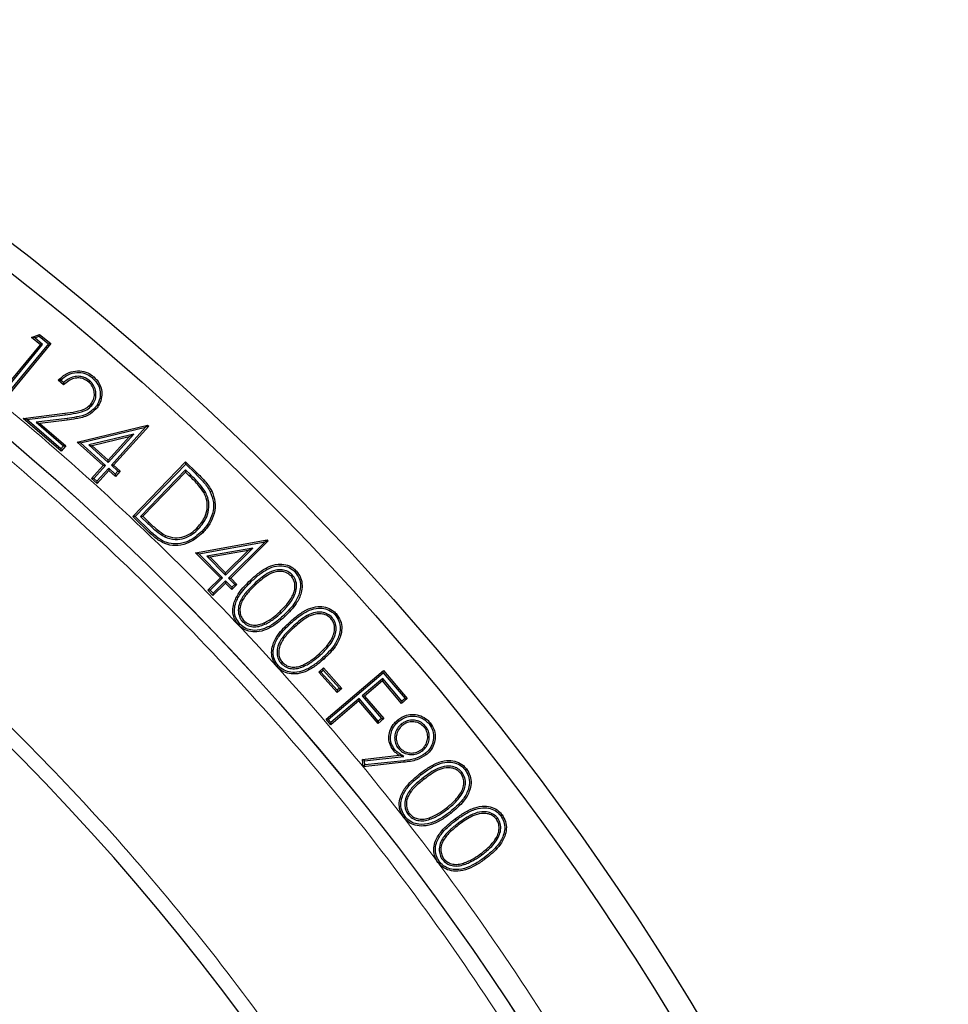
# Model space of a CAD drawing. Units: millimetres. Extents: x 0 to 420, y 0 to 297.
# Drawn here: x 156 to 174, y 229 to 247 of the extents above; entities that cross this region are included whole.
import ezdxf

# ---------------------------------------------------------------- set-up
doc = ezdxf.new("R2010")
doc.units = ezdxf.units.MM

msp = doc.modelspace()

# ---------------------------------------------------------------- linework, layer by layer
at = {"color": 7, "linetype": 'Continuous', "lineweight": 25}
for p, q in [((156.6848, 241.491), (156.8362, 241.5454)), ((156.852, 241.3534), (156.6848, 241.491)), ((156.7451, 241.4806), (156.6848, 241.491)), ((156.7451, 241.4806), (156.8303, 241.5112)), ((156.8945, 241.3575), (156.7451, 241.4806)), ((156.8303, 241.5112), (156.8362, 241.5454)), ((156.8303, 241.5112), (157.0032, 241.3687)), ((156.8362, 241.5454), (157.0457, 241.3729)), ((156.0401, 240.3684), (156.852, 241.3534)), ((156.0826, 240.3725), (156.8945, 241.3575)), ((157.0032, 241.3687), (156.1419, 240.3237)), ((157.0457, 241.3729), (156.146, 240.2811)), ((156.8945, 241.3575), (156.852, 241.3534)), ((157.0032, 241.3687), (157.0457, 241.3729)), ((157.2886, 240.5994), (157.1876, 240.6864)), ((157.2875, 240.6402), (157.2316, 240.6884)), ((157.7782, 240.6752), (157.7585, 240.6523)), ((157.8185, 240.2138), (157.7957, 240.2336)), ((156.5257, 239.9669), (157.3106, 240.0662)), ((157.2402, 239.3525), (156.5257, 239.9669)), ((156.597, 239.9455), (156.5257, 239.9669)), ((156.597, 239.9455), (157.3145, 240.0362)), ((157.237, 239.3951), (156.597, 239.9455)), ((157.3514, 239.9686), (156.7728, 239.8957)), ((156.7728, 239.8957), (157.2872, 239.4535)), ((156.7728, 239.8957), (156.8442, 239.8742)), ((157.3553, 239.9386), (156.8442, 239.8742)), ((156.8442, 239.8742), (157.3298, 239.4567)), ((157.5431, 239.5239), (158.8638, 239.845)), ((157.606, 239.5081), (158.8245, 239.8044)), ((158.8245, 239.8044), (158.184, 239.0906)), ((158.8846, 239.8261), (158.2267, 239.093)), ((158.8586, 239.8248), (158.8245, 239.8044)), ((158.8586, 239.8248), (158.8638, 239.845)), ((158.8586, 239.8248), (158.8846, 239.8261)), ((158.8638, 239.845), (158.8846, 239.8261)), ((158.6049, 239.6757), (157.7591, 239.472)), ((158.5175, 239.6235), (157.8221, 239.4561)), ((158.124, 239.1851), (158.5175, 239.6235)), ((158.1263, 239.1424), (158.6049, 239.6757)), ((158.6049, 239.6757), (158.5175, 239.6235)), ((157.2872, 239.4535), (157.237, 239.3951)), ((157.237, 239.3951), (157.2402, 239.3525)), ((157.3298, 239.4567), (157.2402, 239.3525)), ((157.2872, 239.4535), (157.3298, 239.4567)), ((158.0333, 239.0841), (157.5431, 239.5239)), ((157.606, 239.5081), (157.5431, 239.5239)), ((158.076, 239.0864), (157.606, 239.5081)), ((157.7591, 239.472), (157.8221, 239.4561)), ((157.7591, 239.472), (158.1263, 239.1424)), ((157.8221, 239.4561), (158.124, 239.1851)), ((157.8138, 238.8394), (158.0333, 239.0841)), ((157.8565, 238.8417), (158.076, 239.0864)), ((158.1337, 239.0346), (157.9142, 238.7899)), ((158.076, 239.0864), (158.0333, 239.0841)), ((158.1263, 239.1424), (158.124, 239.1851)), ((158.1337, 239.0346), (158.136, 238.9919)), ((158.2579, 238.9233), (158.1337, 239.0346)), ((158.184, 239.0906), (158.2267, 239.093)), ((158.184, 239.0906), (158.3082, 238.9793)), ((158.2267, 239.093), (158.3509, 238.9816)), ((158.5871, 238.1247), (159.5781, 239.1509)), ((158.6299, 238.1255), (159.5789, 239.1082)), ((159.5781, 239.1509), (159.7825, 238.9537)), ((159.5789, 239.1082), (159.5781, 239.1509)), ((159.5789, 239.1082), (159.7614, 238.932)), ((157.8565, 238.8417), (157.8138, 238.8394)), ((157.9165, 238.7473), (157.8138, 238.8394)), ((157.9142, 238.7899), (157.8565, 238.8417)), ((158.136, 238.9919), (157.9165, 238.7473)), ((158.2602, 238.8806), (158.136, 238.9919)), ((158.3082, 238.9793), (158.2579, 238.9233)), ((158.2579, 238.9233), (158.2602, 238.8806)), ((158.3509, 238.9816), (158.2602, 238.8806)), ((158.3082, 238.9793), (158.3509, 238.9816)), ((159.5754, 239.0028), (158.7324, 238.13)), ((159.5761, 238.96), (158.7751, 238.1307)), ((159.5754, 239.0028), (159.5761, 238.96)), ((159.667, 238.9142), (159.5754, 239.0028)), ((159.646, 238.8925), (159.5761, 238.96)), ((157.9142, 238.7899), (157.9165, 238.7473)), ((159.9495, 238.5833), (159.923, 238.5688)), ((158.6299, 238.1255), (158.5871, 238.1247)), ((158.9008, 237.8219), (158.5871, 238.1247)), ((158.9216, 237.8438), (158.6299, 238.1255)), ((158.7324, 238.13), (158.7751, 238.1307)), ((158.7324, 238.13), (158.8681, 237.9987)), ((158.7751, 238.1307), (158.889, 238.0205)), ((159.8214, 237.8968), (159.7996, 237.9178)), ((159.1853, 237.7457), (159.1984, 237.773)), ((159.7647, 237.4465), (161.1103, 237.6883)), ((159.8266, 237.4269), (161.0686, 237.6501)), ((161.0686, 237.6501), (160.3813, 236.9723)), ((161.1301, 237.6683), (160.4241, 236.972)), ((161.104, 237.6684), (161.0686, 237.6501)), ((161.104, 237.6684), (161.1103, 237.6883)), ((161.104, 237.6684), (161.1301, 237.6683)), ((161.1103, 237.6883), (161.1301, 237.6683)), ((160.2301, 236.9749), (159.7647, 237.4465)), ((159.8266, 237.4269), (159.7647, 237.4465)), ((160.2728, 236.9746), (159.8266, 237.4269)), ((160.8396, 237.5336), (159.9787, 237.3806)), ((159.9787, 237.3806), (160.0406, 237.3609)), ((159.9787, 237.3806), (160.3268, 237.0277)), ((160.7492, 237.4868), (160.0406, 237.3609)), ((160.0406, 237.3609), (160.3271, 237.0705)), ((160.3268, 237.0277), (160.8396, 237.5336)), ((160.3271, 237.0705), (160.7492, 237.4868)), ((160.8396, 237.5336), (160.7492, 237.4868)), ((160.3268, 237.0277), (160.3271, 237.0705)), ((161.5796, 237.0324), (161.5576, 237.0116)), ((159.9945, 236.7425), (160.2301, 236.9749)), ((160.0373, 236.7422), (160.2728, 236.9746)), ((160.3271, 236.8764), (160.0916, 236.6441)), ((160.3274, 236.9192), (160.0919, 236.6868)), ((160.2728, 236.9746), (160.2301, 236.9749)), ((160.3274, 236.9192), (160.3271, 236.8764)), ((160.4447, 236.7571), (160.3271, 236.8764)), ((160.445, 236.7998), (160.3274, 236.9192)), ((160.3813, 236.9723), (160.499, 236.853)), ((160.3813, 236.9723), (160.4241, 236.972)), ((160.4241, 236.972), (160.5417, 236.8527)), ((160.5417, 236.8527), (160.4447, 236.7571)), ((160.499, 236.853), (160.445, 236.7998)), ((160.499, 236.853), (160.5417, 236.8527)), ((160.0916, 236.6441), (159.9945, 236.7425)), ((160.0373, 236.7422), (159.9945, 236.7425)), ((160.0919, 236.6868), (160.0373, 236.7422)), ((160.0919, 236.6868), (160.0916, 236.6441)), ((160.445, 236.7998), (160.4447, 236.7571)), ((160.6482, 236.1515), (160.6702, 236.1723)), ((161.0634, 236.103), (161.0508, 236.1305)), ((162.3268, 236.2317), (162.3044, 236.2113)), ((161.372, 235.3685), (161.3944, 235.3889)), ((161.7874, 235.3105), (161.7753, 235.3382)), ((162.0756, 235.2056), (162.1629, 235.2843)), ((162.4224, 234.8218), (162.0756, 235.2056)), ((162.1183, 235.2034), (162.0756, 235.2056)), ((162.1183, 235.2034), (162.1607, 235.2416)), ((162.4246, 234.8645), (162.1183, 235.2034)), ((162.1607, 235.2416), (162.1629, 235.2843)), ((162.1607, 235.2416), (162.467, 234.9027)), ((162.1629, 235.2843), (162.5097, 234.9005)), ((162.2133, 234.3218), (163.2919, 235.2367)), ((162.2559, 234.3182), (163.2884, 235.194)), ((163.2884, 235.194), (163.2919, 235.2367)), ((163.2884, 235.194), (163.6963, 234.713)), ((163.2919, 235.2367), (163.7389, 234.7095)), ((163.2777, 235.0847), (162.8942, 234.7594)), ((163.2742, 235.0421), (162.9368, 234.7559)), ((163.2777, 235.0847), (163.2742, 235.0421)), ((163.6327, 234.6194), (163.2742, 235.0421)), ((163.6362, 234.662), (163.2777, 235.0847)), ((162.5097, 234.9005), (162.4224, 234.8218)), ((162.4246, 234.8645), (162.4224, 234.8218)), ((162.467, 234.9027), (162.4246, 234.8645)), ((162.467, 234.9027), (162.5097, 234.9005)), ((162.8306, 234.6657), (162.3017, 234.2173)), ((162.8341, 234.7083), (162.3053, 234.2599)), ((162.8341, 234.7083), (162.8306, 234.6657)), ((163.1892, 234.2431), (162.8306, 234.6657)), ((163.1926, 234.2857), (162.8341, 234.7083)), ((162.8942, 234.7594), (163.2527, 234.3367)), ((162.8942, 234.7594), (162.9368, 234.7559)), ((162.9368, 234.7559), (163.2953, 234.3332)), ((163.7389, 234.7095), (163.6327, 234.6194)), ((163.6362, 234.662), (163.6327, 234.6194)), ((163.6963, 234.713), (163.6362, 234.662)), ((163.6963, 234.713), (163.7389, 234.7095)), ((162.3017, 234.2173), (162.2133, 234.3218)), ((162.2559, 234.3182), (162.2133, 234.3218)), ((162.3053, 234.2599), (162.2559, 234.3182)), ((162.3053, 234.2599), (162.3017, 234.2173)), ((163.2953, 234.3332), (163.1892, 234.2431)), ((163.1926, 234.2857), (163.1892, 234.2431)), ((163.2527, 234.3367), (163.1926, 234.2857)), ((163.2527, 234.3367), (163.2953, 234.3332)), ((163.6252, 234.2276), (163.6442, 234.2041)), ((164.0819, 234.1877), (164.0583, 234.1689)), ((163.5704, 233.7726), (163.5938, 233.7917)), ((164.0272, 233.7324), (164.0082, 233.7559)), ((162.8993, 233.565), (163.5847, 233.6449)), ((162.9116, 233.4297), (162.8993, 233.565)), ((162.9321, 233.5384), (162.8993, 233.565)), ((163.674, 233.5127), (162.9116, 233.4297)), ((162.9321, 233.5384), (163.6708, 233.6245)), ((162.9389, 233.4631), (162.9321, 233.5384)), ((163.6705, 233.5427), (162.9389, 233.4631)), ((163.6708, 233.6245), (163.5847, 233.6449)), ((162.9389, 233.4631), (162.9116, 233.4297)), ((164.7678, 233.3222), (164.7439, 233.3036)), ((163.7531, 232.5324), (163.777, 232.551)), ((164.1632, 232.4435), (164.1533, 232.472)), ((165.4347, 232.4615), (165.4104, 232.4434)), ((165.4921, 232.5106), (165.5163, 232.5287)), ((164.3966, 231.6878), (164.4208, 231.7059)), ((164.8055, 231.5925), (164.796, 231.6212))]:
    msp.add_line(p, q, dxfattribs=at)
at = {"color": 8, "linetype": 'Continuous', "lineweight": 18}
for p, q in [((157.3145, 240.0362), (157.3106, 240.0662)), ((159.667, 238.9142), (159.646, 238.8925)), ((159.7614, 238.932), (159.7825, 238.9537)), ((158.9216, 237.8438), (158.9008, 237.8219)), ((160.816, 236.9115), (160.7952, 236.9335)), ((160.8617, 236.8584), (160.8825, 236.8365)), ((161.3701, 236.3206), (161.3493, 236.3425)), ((161.4199, 236.273), (161.4406, 236.2509)), ((161.6019, 236.0738), (161.6222, 236.0513)), ((162.1006, 235.5218), (162.0803, 235.5442)), ((164.0338, 233.2182), (164.0523, 233.1943)), ((164.4909, 232.6307), (164.4724, 232.6546)), ((164.5359, 232.578), (164.5545, 232.5541)), ((164.6564, 232.4272), (164.6383, 232.4514)), ((164.6958, 232.3695), (164.7139, 232.3452)), ((165.1389, 231.775), (165.1208, 231.7992))]:
    msp.add_line(p, q, dxfattribs=at)
at = {"color": 7, "linetype": 'Continuous', "lineweight": 25, "flags": 128}
for points in [[(157.8326, 240.727), (157.8386, 240.7339), (157.8445, 240.7407), (157.8524, 240.7499)], [(157.8768, 240.1679), (157.8836, 240.162), (157.8905, 240.156), (157.8996, 240.1481)], [(160.0409, 238.593), (160.0491, 238.597), (160.0572, 238.601), (160.0681, 238.6063)], [(159.8792, 237.8438), (159.8857, 237.8375), (159.8923, 237.8312), (159.9009, 237.8228)], [(161.63, 237.0868), (161.6366, 237.093), (161.6432, 237.0992), (161.652, 237.1075)], [(162.3789, 236.285), (162.3857, 236.291), (162.3924, 236.2971), (162.4014, 236.3052)], [(160.5964, 236.1088), (160.5898, 236.1026), (160.5831, 236.0964), (160.5743, 236.0881)], [(161.3186, 235.3267), (161.3119, 235.3206), (161.3052, 235.3146), (161.2962, 235.3064)], [(162.1496, 235.4722), (162.1557, 235.4655), (162.1618, 235.4588), (162.1699, 235.4498)], [(163.5784, 234.2849), (163.5728, 234.292), (163.5671, 234.2991), (163.5595, 234.3085)], [(164.1467, 234.2333), (164.1538, 234.239), (164.1608, 234.2448), (164.1702, 234.2524)], [(163.5009, 233.7566), (163.4912, 233.7487), (163.4774, 233.7376)], [(164.0756, 233.6776), (164.0813, 233.6705), (164.087, 233.6634), (164.0946, 233.654)], [(163.993, 233.2755), (163.9874, 233.2826), (163.9818, 233.2898), (163.9744, 233.2993)], [(164.8237, 233.3714), (164.8309, 233.377), (164.838, 233.3826), (164.8475, 233.3901)], [(163.6969, 232.4946), (163.6898, 232.489), (163.6826, 232.4834), (163.6731, 232.476)], [(164.3384, 231.651), (164.3311, 231.6456), (164.3238, 231.6402), (164.3141, 231.6329)]]:
    msp.add_lwpolyline(points, dxfattribs=at)
at = {"color": 8, "linetype": 'Continuous', "lineweight": 18, "flags": 128}
for points in [[(157.3514, 239.9686), (157.3526, 239.9596), (157.3537, 239.9506), (157.3553, 239.9386)], [(158.8681, 237.9987), (158.8744, 238.0053), (158.8807, 238.0118), (158.889, 238.0205)], [(161.5571, 236.1279), (161.5511, 236.1346), (161.545, 236.1414), (161.5369, 236.1504)], [(163.6705, 233.5427), (163.6716, 233.5337), (163.6726, 233.5247), (163.674, 233.5127)], [(165.1823, 231.7215), (165.1877, 231.7143), (165.1931, 231.707), (165.2004, 231.6973)]]:
    msp.add_lwpolyline(points, dxfattribs=at)
at = {"color": 7, "linetype": 'Continuous', "lineweight": 25}
for radius in [52.1429, 51.6914, 49.2485]:
    msp.add_circle((124.4648, 201.9729), radius, dxfattribs=at)
at = {"color": 8, "linetype": 'Continuous', "lineweight": 18}
msp.add_circle((124.4648, 201.9729), 49.2471, dxfattribs=at)
at = {"color": 7, "linetype": 'Continuous', "lineweight": 25}
for radius, start, end in [(75, 318.789156, 70.017171), (45, 1.84883, 53.5954)]:
    msp.add_arc((124.4648, 201.9729), radius, start, end, dxfattribs=at)
at = {"color": 8, "linetype": 'Continuous', "lineweight": 18}
msp.add_arc((124.4648, 201.9729), 71.0491, 318.83051, 69.975818, dxfattribs=at)
for points, knots in [([(89.3766, 237.1337), (90.0448, 237.7791), (91.3906, 239.0793), (93.5592, 240.8935), (95.8498, 242.6111), (98.2661, 244.2091), (100.799, 245.6797), (103.4393, 247.0099), (106.1748, 248.1888), (108.9904, 249.2064), (111.8723, 250.0552), (114.8058, 250.7293), (117.7748, 251.2245), (120.7626, 251.5386), (123.7534, 251.6713), (126.7319, 251.6243), (129.6799, 251.4012), (132.5822, 251.0076), (135.425, 250.4508), (138.1983, 249.7385), (140.8914, 248.8798), (143.5078, 247.8795), (146.0639, 246.7341), (148.5741, 245.4345), (151.0373, 243.9745), (153.4394, 242.3556), (155.7682, 240.5792), (158.0085, 238.6502), (160.1457, 236.5752), (162.1644, 234.3644), (164.0526, 232.0276), (165.7993, 229.5763), (167.3943, 227.0237), (168.8292, 224.3842), (170.0978, 221.6725), (171.1956, 218.9033), (172.1191, 216.0948), (172.8674, 213.2632), (173.443, 210.424), (173.8453, 207.5894), (174.093, 204.7729), (174.1233, 202.9018), (174.1384, 201.9729)], [0, 0, 0, 0, 0.0238204, 0.047981, 0.0724556, 0.0972161, 0.1222328, 0.1475313, 0.1729939, 0.1985843, 0.2242656, 0.25, 0.275734, 0.301415, 0.3270055, 0.3524683, 0.3777672, 0.4027835, 0.4275438, 0.4520184, 0.4761793, 0.5, 0.5238203, 0.547981, 0.5724556, 0.5972161, 0.6222328, 0.6475313, 0.6729939, 0.6985843, 0.7242656, 0.75, 0.775734, 0.801415, 0.8270055, 0.8524683, 0.8777672, 0.9027835, 0.9275438, 0.9520184, 0.9761794, 1, 1, 1, 1]), ([(143.3421, 247.1504), (144.1665, 246.7904), (145.8153, 246.0705), (148.2236, 244.8118), (150.5779, 243.4222), (152.8734, 241.8834), (155.0884, 240.2111), (157.2181, 238.4033), (159.2459, 236.4731), (161.1638, 234.4253), (162.9616, 232.2713), (164.6292, 230.0225), (166.1627, 227.6876), (167.5516, 225.2846), (168.7973, 222.818), (169.8906, 220.3119), (170.8371, 217.7655), (171.6364, 215.1872), (172.2928, 212.5689), (172.807, 209.9013), (173.1747, 207.192), (173.3916, 204.4371), (173.4532, 201.6623), (173.3558, 198.8705), (173.0991, 196.0828), (172.682, 193.3082), (172.1071, 190.5621), (171.3771, 187.8593), (170.4964, 185.2083), (169.4725, 182.6287), (168.3105, 180.1213), (167.0207, 177.7109), (165.6168, 175.3842), (164.5819, 173.9126), (164.0645, 173.1767)], [0, 0, 0, 0, 0.0305532, 0.061106, 0.0922491, 0.1233914, 0.1549405, 0.1864888, 0.2182448, 0.25, 0.281756, 0.3135112, 0.3450603, 0.3766086, 0.4077517, 0.438894, 0.4694474, 0.5, 0.5305534, 0.561106, 0.5922491, 0.6233914, 0.6549405, 0.6864888, 0.7182448, 0.75, 0.781756, 0.8135112, 0.8450603, 0.8766086, 0.9077517, 0.938894, 0.9694472, 1, 1, 1, 1]), ([(151.3326, 238.415), (151.995, 237.9102), (153.3198, 236.9006), (155.2092, 235.2394), (157.0212, 233.4722), (158.7474, 231.5835), (160.3718, 229.5923), (161.8895, 227.4979), (163.2886, 225.3157), (164.5626, 223.0518), (165.7052, 220.7187), (166.7095, 218.329), (167.5742, 215.8913), (168.2935, 213.4243), (168.8705, 210.9315), (169.2989, 208.4369), (169.5961, 205.9387), (169.6766, 204.275), (169.7169, 203.4431)], [0, 0, 0, 0, 0.061102, 0.1222049, 0.1844889, 0.2467746, 0.3098725, 0.3729723, 0.4364852, 0.5, 0.5635129, 0.6270277, 0.6901257, 0.7532254, 0.8155094, 0.8777951, 0.9388971, 1, 1, 1, 1])]:
    msp.add_open_spline(points, degree=3, knots=knots, dxfattribs=at)
at = {"color": 7, "linetype": 'Continuous', "lineweight": 25}
for points, knots in [([(157.1876, 240.6864), (157.2402, 240.7349), (157.3326, 240.8202), (157.5087, 240.8669), (157.6698, 240.8581), (157.7846, 240.8049), (157.8387, 240.761), (157.8524, 240.7499)], [0, 0, 0, 0, 0.2856202, 0.5015849, 0.7174974, 0.9285441, 1, 1, 1, 1]), ([(157.2316, 240.6884), (157.2242, 240.6881), (157.2095, 240.6874), (157.1949, 240.6867), (157.1876, 240.6864)], [0, 0, 0, 0, 0.4999991, 1, 1, 1, 1]), ([(157.2316, 240.6884), (157.2763, 240.7263), (157.3641, 240.8007), (157.5289, 240.8388), (157.6829, 240.8226), (157.7797, 240.7703), (157.8242, 240.7339), (157.8326, 240.727)], [0, 0, 0, 0, 0.2623118, 0.5141567, 0.7398638, 0.9505702, 1, 1, 1, 1]), ([(157.7782, 240.6752), (157.7418, 240.701), (157.6758, 240.7477), (157.5585, 240.7648), (157.4487, 240.7466), (157.3573, 240.6999), (157.3077, 240.6574), (157.2875, 240.6402)], [0, 0, 0, 0, 0.244071, 0.4413939, 0.6381197, 0.8533619, 1, 1, 1, 1]), ([(157.7585, 240.6523), (157.7298, 240.6732), (157.675, 240.7132), (157.5751, 240.7338), (157.4751, 240.7225), (157.375, 240.6776), (157.3187, 240.6266), (157.2886, 240.5994)], [0, 0, 0, 0, 0.2008347, 0.3842688, 0.5672473, 0.7692532, 1, 1, 1, 1]), ([(157.8326, 240.727), (157.8745, 240.6835), (157.9458, 240.6094), (157.9798, 240.467), (157.9719, 240.3359), (157.9298, 240.2337), (157.8884, 240.1824), (157.8768, 240.1679)], [0, 0, 0, 0, 0.284774, 0.4843162, 0.6828965, 0.9109142, 1, 1, 1, 1]), ([(157.8524, 240.7499), (157.8906, 240.7114), (157.9598, 240.6416), (158.0063, 240.5046), (158.0078, 240.3672), (157.9712, 240.242), (157.9204, 240.1754), (157.8996, 240.1481)], [0, 0, 0, 0, 0.2391847, 0.4337198, 0.6276878, 0.8471314, 1, 1, 1, 1]), ([(157.2875, 240.6402), (157.2877, 240.6334), (157.288, 240.6198), (157.2884, 240.6062), (157.2886, 240.5994)], [0, 0, 0, 0, 0.4999992, 1, 1, 1, 1]), ([(157.7957, 240.2336), (157.8162, 240.2628), (157.8565, 240.3202), (157.8701, 240.4246), (157.8537, 240.5267), (157.8103, 240.604), (157.7713, 240.6403), (157.7585, 240.6523)], [0, 0, 0, 0, 0.2270344, 0.4461332, 0.657246, 0.8870036, 1, 1, 1, 1]), ([(157.8185, 240.2138), (157.8393, 240.2426), (157.8827, 240.303), (157.9011, 240.4145), (157.8856, 240.5275), (157.8397, 240.6168), (157.7948, 240.6595), (157.7782, 240.6752)], [0, 0, 0, 0, 0.205405, 0.4306727, 0.638561, 0.8666005, 1, 1, 1, 1]), ([(157.3106, 240.0662), (157.3791, 240.0755), (157.5166, 240.0942), (157.6946, 240.1348), (157.7706, 240.2091), (157.7957, 240.2336)], [0, 0, 0, 0, 0.3987229, 0.8012072, 1, 1, 1, 1]), ([(157.3145, 240.0362), (157.383, 240.0456), (157.5205, 240.0644), (157.7053, 240.1055), (157.7876, 240.1842), (157.8185, 240.2138)], [0, 0, 0, 0, 0.3825813, 0.7681203, 1, 1, 1, 1]), ([(157.8768, 240.1679), (157.8335, 240.1279), (157.735, 240.0367), (157.5411, 239.9963), (157.4098, 239.9771), (157.3514, 239.9686)], [0, 0, 0, 0, 0.3033083, 0.6898416, 1, 1, 1, 1]), ([(157.8996, 240.1481), (157.8526, 240.1048), (157.7462, 240.0068), (157.5444, 239.9662), (157.4107, 239.9467), (157.3553, 239.9386)], [0, 0, 0, 0, 0.3163096, 0.7165354, 1, 1, 1, 1]), ([(159.923, 238.5688), (159.8916, 238.6153), (159.836, 238.6976), (159.7381, 238.8014), (159.6767, 238.8621), (159.646, 238.8925)], [0, 0, 0, 0, 0.3934659, 0.6963212, 1, 1, 1, 1]), ([(159.9495, 238.5833), (159.9177, 238.6307), (159.8611, 238.7148), (159.7612, 238.821), (159.6985, 238.8831), (159.667, 238.9142)], [0, 0, 0, 0, 0.3923448, 0.6957423, 1, 1, 1, 1]), ([(159.7614, 238.932), (159.8128, 238.8804), (159.8902, 238.8027), (159.9852, 238.6899), (160.0223, 238.6255), (160.0409, 238.593)], [0, 0, 0, 0, 0.4953932, 0.7460956, 1, 1, 1, 1]), ([(159.7825, 238.9537), (159.835, 238.9009), (159.9142, 238.8214), (160.0113, 238.7056), (160.049, 238.6396), (160.0681, 238.6063)], [0, 0, 0, 0, 0.49530168, 0.74603816, 1, 1, 1, 1]), ([(159.7996, 237.9178), (159.855, 237.9856), (159.9472, 238.0986), (159.9935, 238.2997), (159.9776, 238.453), (159.9379, 238.5371), (159.923, 238.5688)], [0, 0, 0, 0, 0.3645614, 0.6078878, 0.8521381, 1, 1, 1, 1]), ([(159.8214, 237.8968), (159.8795, 237.9683), (159.9767, 238.0878), (160.0244, 238.3005), (160.0069, 238.462), (159.9651, 238.5504), (159.9495, 238.5833)], [0, 0, 0, 0, 0.3642037, 0.608895, 0.8544713, 1, 1, 1, 1]), ([(160.0409, 238.593), (160.0659, 238.5262), (160.1156, 238.3931), (160.0902, 238.1816), (160.0097, 237.9937), (159.9226, 237.8937), (159.8792, 237.8438)], [0, 0, 0, 0, 0.258879, 0.5153013, 0.7584941, 1, 1, 1, 1]), ([(160.0681, 238.6063), (160.0933, 238.5398), (160.145, 238.4033), (160.1228, 238.1846), (160.0402, 237.9838), (159.9479, 237.8771), (159.9009, 237.8228)], [0, 0, 0, 0, 0.24731737, 0.50696906, 0.74924759, 1, 1, 1, 1]), ([(158.8681, 237.9987), (158.8934, 237.9748), (158.9439, 237.9269), (159.0448, 237.836), (159.1297, 237.7814), (159.1853, 237.7457)], [0, 0, 0, 0, 0.2568388, 0.5137316, 1, 1, 1, 1]), ([(158.889, 238.0205), (158.9143, 237.9966), (158.9649, 237.9487), (159.0634, 237.86), (159.1455, 237.807), (159.1984, 237.773)], [0, 0, 0, 0, 0.2630552, 0.5261702, 1, 1, 1, 1]), ([(159.1984, 237.773), (159.2576, 237.7524), (159.371, 237.713), (159.5457, 237.7423), (159.6894, 237.8138), (159.7639, 237.8841), (159.7996, 237.9178)], [0, 0, 0, 0, 0.280425, 0.5370739, 0.7780953, 1, 1, 1, 1]), ([(159.9009, 237.8228), (159.8191, 237.7524), (159.6832, 237.6357), (159.4384, 237.5727), (159.233, 237.5891), (159.0513, 237.6857), (158.9537, 237.7741), (158.9008, 237.8219)], [0, 0, 0, 0, 0.2809626, 0.4661675, 0.6525204, 0.8116574, 1, 1, 1, 1]), ([(159.8792, 237.8438), (159.8012, 237.7765), (159.6703, 237.6635), (159.4448, 237.6058), (159.2602, 237.6159), (159.0821, 237.6988), (158.9808, 237.7903), (158.9216, 237.8438)], [0, 0, 0, 0, 0.27988196, 0.46973251, 0.62510091, 0.78094227, 1, 1, 1, 1]), ([(159.1853, 237.7457), (159.2494, 237.7236), (159.3712, 237.6816), (159.558, 237.7139), (159.7081, 237.7897), (159.7854, 237.8628), (159.8214, 237.8968)], [0, 0, 0, 0, 0.2868941, 0.5449115, 0.7882607, 1, 1, 1, 1]), ([(160.7952, 236.9335), (160.8474, 236.9811), (160.9515, 237.076), (161.1231, 237.1862), (161.2986, 237.2389), (161.4581, 237.2293), (161.5759, 237.1795), (161.6315, 237.1269), (161.652, 237.1075)], [0, 0, 0, 0, 0.2163782, 0.4311907, 0.6199912, 0.7664819, 0.913498, 1, 1, 1, 1]), ([(160.816, 236.9115), (160.8682, 236.9592), (160.9722, 237.0544), (161.1415, 237.1614), (161.3101, 237.2092), (161.4579, 237.1976), (161.5634, 237.1504), (161.6127, 237.1033), (161.63, 237.0868)], [0, 0, 0, 0, 0.2277273, 0.4535536, 0.6389714, 0.7809152, 0.9234299, 1, 1, 1, 1]), ([(161.5796, 237.0324), (161.5525, 237.0554), (161.4968, 237.1026), (161.3859, 237.1308), (161.2507, 237.1238), (161.061, 237.0412), (160.9399, 236.9301), (160.8617, 236.8584)], [0, 0, 0, 0, 0.1280391, 0.2630197, 0.4043485, 0.6156681, 1, 1, 1, 1]), ([(161.5576, 237.0116), (161.53, 237.0343), (161.4767, 237.0782), (161.3721, 237.1012), (161.2462, 237.0906), (161.0698, 237.0084), (160.9553, 236.9033), (160.8825, 236.8365)], [0, 0, 0, 0, 0.1362854, 0.2634777, 0.401884, 0.6193415, 1, 1, 1, 1]), ([(161.3493, 236.3425), (161.3986, 236.3919), (161.4976, 236.4911), (161.5947, 236.6444), (161.6362, 236.7887), (161.6259, 236.9029), (161.5888, 236.9759), (161.5621, 237.0065), (161.5576, 237.0116)], [0, 0, 0, 0, 0.26984303, 0.54173172, 0.69153503, 0.84303885, 0.97363107, 1, 1, 1, 1]), ([(161.3701, 236.3206), (161.4192, 236.3699), (161.5288, 236.4799), (161.6352, 236.6507), (161.6676, 236.8157), (161.649, 236.9375), (161.6022, 237.0015), (161.5796, 237.0324)], [0, 0, 0, 0, 0.25447, 0.5671481, 0.7140043, 0.8617649, 1, 1, 1, 1]), ([(161.63, 237.0868), (161.6593, 237.0483), (161.7163, 236.9733), (161.7408, 236.835), (161.7176, 236.6758), (161.6202, 236.4737), (161.4945, 236.3478), (161.4199, 236.273)], [0, 0, 0, 0, 0.1530462, 0.297727, 0.4340594, 0.6636887, 1, 1, 1, 1]), ([(161.652, 237.1075), (161.6837, 237.0658), (161.7452, 236.9848), (161.7716, 236.8356), (161.7468, 236.6662), (161.6454, 236.4566), (161.5163, 236.327), (161.4406, 236.2509)], [0, 0, 0, 0, 0.1573781, 0.3059896, 0.4461027, 0.6747164, 1, 1, 1, 1]), ([(160.5743, 236.0881), (160.5429, 236.1293), (160.4822, 236.2089), (160.4572, 236.3558), (160.4822, 236.5218), (160.5886, 236.7281), (160.7181, 236.8568), (160.7952, 236.9335)], [0, 0, 0, 0, 0.1569665, 0.3030633, 0.4421415, 0.6674701, 1, 1, 1, 1]), ([(160.5964, 236.1088), (160.5677, 236.1462), (160.512, 236.2188), (160.4881, 236.3537), (160.5104, 236.5094), (160.6125, 236.7095), (160.7392, 236.8352), (160.816, 236.9115)], [0, 0, 0, 0, 0.15011035, 0.29148461, 0.42709363, 0.6524198, 1, 1, 1, 1]), ([(160.8617, 236.8584), (160.812, 236.8097), (160.7121, 236.7118), (160.6042, 236.5594), (160.5599, 236.4046), (160.5707, 236.281), (160.6092, 236.1968), (160.6395, 236.1616), (160.6482, 236.1515)], [0, 0, 0, 0, 0.2540683, 0.5099206, 0.6698507, 0.8308876, 0.9514902, 1, 1, 1, 1]), ([(160.8825, 236.8365), (160.8328, 236.7877), (160.7329, 236.6899), (160.6282, 236.5401), (160.5904, 236.3934), (160.6022, 236.2795), (160.6397, 236.2075), (160.6657, 236.1774), (160.6702, 236.1723)], [0, 0, 0, 0, 0.269671, 0.5415601, 0.6933754, 0.8461962, 0.9737394, 1, 1, 1, 1]), ([(161.5369, 236.1504), (161.5902, 236.1968), (161.6963, 236.2893), (161.8704, 236.3958), (162.0471, 236.4453), (162.2071, 236.4327), (162.3252, 236.3801), (162.3805, 236.3257), (162.4014, 236.3052)], [0, 0, 0, 0, 0.2153217, 0.4290722, 0.6176429, 0.7641438, 0.9109765, 1, 1, 1, 1]), ([(161.4406, 236.2509), (161.3879, 236.2035), (161.283, 236.1089), (161.1065, 236.002), (160.9265, 235.9521), (160.7621, 235.9659), (160.6462, 236.0192), (160.5924, 236.0708), (160.5743, 236.0881)], [0, 0, 0, 0, 0.21563374, 0.42967209, 0.6230824, 0.7733619, 0.92399891, 1, 1, 1, 1]), ([(161.4199, 236.273), (161.3672, 236.2253), (161.2622, 236.1304), (161.0788, 236.0214), (160.8938, 235.9782), (160.7367, 236.0072), (160.6468, 236.0582), (160.6063, 236.0989), (160.5964, 236.1088)], [0, 0, 0, 0, 0.22706829, 0.45213831, 0.677731, 0.81622399, 0.95516749, 1, 1, 1, 1]), ([(161.0508, 236.1305), (161.0819, 236.1463), (161.144, 236.178), (161.2447, 236.2487), (161.3099, 236.3072), (161.3493, 236.3425)], [0, 0, 0, 0, 0.2845339, 0.5689679, 1, 1, 1, 1]), ([(161.0634, 236.103), (161.0945, 236.1188), (161.1567, 236.1504), (161.2604, 236.2224), (161.3282, 236.2831), (161.3701, 236.3206)], [0, 0, 0, 0, 0.27697902, 0.55388536, 1, 1, 1, 1]), ([(161.5571, 236.1279), (161.6104, 236.1744), (161.7165, 236.2672), (161.8882, 236.3705), (162.0584, 236.4156), (162.2073, 236.4009), (162.3129, 236.3506), (162.3619, 236.3019), (162.3789, 236.285)], [0, 0, 0, 0, 0.2265335, 0.4511648, 0.6363939, 0.7795332, 0.9229968, 1, 1, 1, 1]), ([(162.3268, 236.2317), (162.3004, 236.2553), (162.245, 236.3046), (162.1331, 236.3351), (161.9993, 236.33), (161.8075, 236.2539), (161.6837, 236.1454), (161.6019, 236.0738)], [0, 0, 0, 0, 0.1273434, 0.2663237, 0.4070202, 0.6080875, 1, 1, 1, 1]), ([(162.3044, 236.2113), (162.2775, 236.2347), (162.2248, 236.2802), (162.1196, 236.3056), (161.9951, 236.2976), (161.8157, 236.2212), (161.6987, 236.1184), (161.6222, 236.0513)], [0, 0, 0, 0, 0.1354686, 0.2644591, 0.4037547, 0.6105026, 1, 1, 1, 1]), ([(162.3789, 236.285), (162.4077, 236.2454), (162.4632, 236.169), (162.4849, 236.0298), (162.4583, 235.8702), (162.3551, 235.6694), (162.2261, 235.5456), (162.1496, 235.4722)], [0, 0, 0, 0, 0.1536104, 0.2970673, 0.4337123, 0.6642812, 1, 1, 1, 1]), ([(162.4014, 236.3052), (162.4328, 236.2618), (162.493, 236.1785), (162.5156, 236.0274), (162.4864, 235.8569), (162.3783, 235.65), (162.2463, 235.5232), (162.1699, 235.4498)], [0, 0, 0, 0, 0.1602442, 0.3077097, 0.4478374, 0.6803028, 1, 1, 1, 1]), ([(160.6482, 236.1515), (160.6753, 236.1285), (160.7312, 236.081), (160.8405, 236.0532), (160.9556, 236.0595), (161.0266, 236.0881), (161.0634, 236.103)], [0, 0, 0, 0, 0.23627721, 0.48830318, 0.73534935, 1, 1, 1, 1]), ([(160.6702, 236.1723), (160.6977, 236.1495), (160.7515, 236.1051), (160.8547, 236.0829), (160.9567, 236.0919), (161.0193, 236.1176), (161.0508, 236.1305)], [0, 0, 0, 0, 0.2587697, 0.5054904, 0.7512074, 1, 1, 1, 1]), ([(161.2962, 235.3064), (161.2665, 235.347), (161.2086, 235.4259), (161.1844, 235.5708), (161.2107, 235.7355), (161.3197, 235.9444), (161.4548, 236.0726), (161.5369, 236.1504)], [0, 0, 0, 0, 0.1517338, 0.2955911, 0.4340879, 0.6563852, 1, 1, 1, 1]), ([(161.3186, 235.3267), (161.2914, 235.3637), (161.238, 235.4361), (161.2152, 235.5695), (161.2393, 235.7244), (161.3442, 235.9264), (161.4761, 236.0513), (161.5571, 236.1279)], [0, 0, 0, 0, 0.1456878, 0.2854768, 0.420226, 0.6441071, 1, 1, 1, 1]), ([(161.6019, 236.0738), (161.551, 236.0261), (161.449, 235.9305), (161.3381, 235.7809), (161.2892, 235.6282), (161.2962, 235.5061), (161.3309, 235.4185), (161.3617, 235.381), (161.372, 235.3685)], [0, 0, 0, 0, 0.2528359, 0.5074554, 0.6654002, 0.8244876, 0.9415375, 1, 1, 1, 1]), ([(162.0803, 235.5442), (162.1308, 235.5925), (162.2321, 235.6893), (162.333, 235.8399), (162.378, 235.9829), (162.371, 236.0923), (162.3391, 236.1688), (162.3124, 236.2015), (162.3044, 236.2113)], [0, 0, 0, 0, 0.268641, 0.5389687, 0.6878007, 0.8379002, 0.9512776, 1, 1, 1, 1]), ([(162.1006, 235.5218), (162.1509, 235.5699), (162.2657, 235.6798), (162.3783, 235.8518), (162.4102, 236.0198), (162.3925, 236.1387), (162.348, 236.2017), (162.3268, 236.2317)], [0, 0, 0, 0, 0.2534686, 0.5785328, 0.7229689, 0.8680971, 1, 1, 1, 1]), ([(161.6222, 236.0513), (161.5713, 236.0037), (161.4693, 235.9081), (161.3614, 235.761), (161.3191, 235.6158), (161.3277, 235.5058), (161.3602, 235.4299), (161.3868, 235.398), (161.3944, 235.3889)], [0, 0, 0, 0, 0.2682418, 0.5386808, 0.6891508, 0.840653, 0.9541605, 1, 1, 1, 1]), ([(161.7753, 235.3382), (161.8067, 235.3533), (161.8696, 235.3835), (161.9724, 235.4521), (162.0397, 235.5095), (162.0803, 235.5442)], [0, 0, 0, 0, 0.2829137, 0.5659307, 1, 1, 1, 1]), ([(161.7874, 235.3105), (161.8189, 235.3256), (161.8818, 235.3557), (161.9876, 235.4256), (162.0574, 235.485), (162.1006, 235.5218)], [0, 0, 0, 0, 0.27567449, 0.55146251, 1, 1, 1, 1]), ([(162.1699, 235.4498), (162.1163, 235.4035), (162.0094, 235.3112), (161.8306, 235.208), (161.6497, 235.1619), (161.4857, 235.1785), (161.3692, 235.2339), (161.3152, 235.2876), (161.2962, 235.3064)], [0, 0, 0, 0, 0.2146052, 0.4276359, 0.6204615, 0.7696202, 0.9192592, 1, 1, 1, 1]), ([(162.1496, 235.4722), (162.0959, 235.4257), (161.9891, 235.3331), (161.8123, 235.2333), (161.6381, 235.1919), (161.486, 235.2106), (161.3821, 235.2631), (161.3343, 235.311), (161.3186, 235.3267)], [0, 0, 0, 0, 0.2258207, 0.4496701, 0.6400665, 0.7845778, 0.9296554, 1, 1, 1, 1]), ([(161.372, 235.3685), (161.3985, 235.3449), (161.4533, 235.2963), (161.5622, 235.2658), (161.6781, 235.2687), (161.7503, 235.2963), (161.7874, 235.3105)], [0, 0, 0, 0, 0.2354242, 0.4852405, 0.7359393, 1, 1, 1, 1]), ([(161.3944, 235.3889), (161.4214, 235.3655), (161.474, 235.3201), (161.5769, 235.2952), (161.6796, 235.301), (161.7435, 235.3258), (161.7753, 235.3382)], [0, 0, 0, 0, 0.257833, 0.5015535, 0.7515569, 1, 1, 1, 1]), ([(163.5595, 234.3085), (163.6113, 234.3425), (163.7018, 234.4019), (163.858, 234.419), (163.9954, 234.3878), (164.1026, 234.3273), (164.1526, 234.2719), (164.1702, 234.2524)], [0, 0, 0, 0, 0.2693513, 0.4707228, 0.6720947, 0.8844626, 1, 1, 1, 1]), ([(163.4774, 233.7376), (163.45, 233.7792), (163.3974, 233.8592), (163.3881, 234.0002), (163.4172, 234.1328), (163.4802, 234.2375), (163.5375, 234.2888), (163.5595, 234.3085)], [0, 0, 0, 0, 0.229845, 0.4420646, 0.6400116, 0.8616929, 1, 1, 1, 1]), ([(163.5009, 233.7566), (163.4761, 233.794), (163.4278, 233.8669), (163.4187, 233.9956), (163.4445, 234.1182), (163.5027, 234.2169), (163.5569, 234.2656), (163.5784, 234.2849)], [0, 0, 0, 0, 0.22390509, 0.43559407, 0.63115663, 0.85398412, 1, 1, 1, 1]), ([(163.6252, 234.2276), (163.5995, 234.2032), (163.548, 234.154), (163.5062, 234.0535), (163.4961, 233.9491), (163.5166, 233.8499), (163.553, 233.7976), (163.5704, 233.7726)], [0, 0, 0, 0, 0.2074113, 0.4172258, 0.6261799, 0.821711, 1, 1, 1, 1]), ([(163.5784, 234.2849), (163.6264, 234.3166), (163.7102, 234.3718), (163.8548, 234.3884), (163.9822, 234.3599), (164.0828, 234.304), (164.1298, 234.252), (164.1467, 234.2333)], [0, 0, 0, 0, 0.2683915, 0.4687218, 0.6690704, 0.8806754, 1, 1, 1, 1]), ([(164.0819, 234.1877), (164.0572, 234.2133), (164.0066, 234.2657), (163.9028, 234.3021), (163.7915, 234.307), (163.6953, 234.2786), (163.6443, 234.2415), (163.6252, 234.2276)], [0, 0, 0, 0, 0.2079042, 0.4254192, 0.6285692, 0.8607155, 1, 1, 1, 1]), ([(164.0583, 234.1689), (164.0331, 234.1944), (163.9847, 234.2434), (163.8869, 234.2735), (163.7862, 234.2754), (163.7025, 234.2474), (163.6588, 234.2149), (163.6442, 234.2041)], [0, 0, 0, 0, 0.2301205, 0.4426268, 0.6459504, 0.8813706, 1, 1, 1, 1]), ([(164.1467, 234.2333), (164.1741, 234.1909), (164.2277, 234.108), (164.2393, 233.9638), (164.2036, 233.8343), (164.1447, 233.7389), (164.0937, 233.6936), (164.0756, 233.6776)], [0, 0, 0, 0, 0.2407514, 0.4704887, 0.6712011, 0.8837283, 1, 1, 1, 1]), ([(164.1702, 234.2524), (164.2002, 234.2057), (164.2583, 234.1154), (164.2698, 233.9588), (164.2306, 233.8191), (164.1669, 233.7179), (164.113, 233.6702), (164.0946, 233.654)], [0, 0, 0, 0, 0.2457353, 0.475615, 0.6773498, 0.8904693, 1, 1, 1, 1]), ([(163.6442, 234.2041), (163.6186, 234.1794), (163.565, 234.1277), (163.5307, 234.0233), (163.5286, 233.917), (163.5575, 233.8398), (163.586, 233.802), (163.5938, 233.7917)], [0, 0, 0, 0, 0.2294072, 0.4799741, 0.6910457, 0.9156952, 1, 1, 1, 1]), ([(164.0082, 233.7559), (164.0338, 233.7806), (164.0829, 233.828), (164.119, 233.924), (164.1259, 234.0236), (164.1019, 234.1094), (164.0699, 234.153), (164.0583, 234.1689)], [0, 0, 0, 0, 0.2288722, 0.4393656, 0.649217, 0.8726433, 1, 1, 1, 1]), ([(164.0272, 233.7324), (164.0529, 233.7568), (164.1045, 233.806), (164.1465, 233.9066), (164.1573, 234.0158), (164.1338, 234.1151), (164.0968, 234.1668), (164.0819, 234.1877)], [0, 0, 0, 0, 0.2072103, 0.417098, 0.6264997, 0.8490086, 1, 1, 1, 1]), ([(163.5847, 233.6449), (163.5747, 233.6515), (163.5546, 233.6647), (163.5172, 233.694), (163.4932, 233.7203), (163.4774, 233.7376)], [0, 0, 0, 0, 0.2530091, 0.5062181, 1, 1, 1, 1]), ([(163.6708, 233.6245), (163.6507, 233.6377), (163.6207, 233.6576), (163.5803, 233.6836), (163.5517, 233.7054), (163.5244, 233.7291), (163.5088, 233.7474), (163.5009, 233.7566)], [0, 0, 0, 0, 0.3331121, 0.4996705, 0.6663937, 0.8323664, 1, 1, 1, 1]), ([(163.5704, 233.7726), (163.5951, 233.7471), (163.6465, 233.694), (163.7519, 233.6575), (163.865, 233.6532), (163.9598, 233.6829), (164.0095, 233.7194), (164.0272, 233.7324)], [0, 0, 0, 0, 0.2074513, 0.4315961, 0.6369794, 0.8700052, 1, 1, 1, 1]), ([(163.5938, 233.7917), (163.619, 233.7663), (163.6682, 233.7165), (163.7684, 233.686), (163.8703, 233.6851), (163.9523, 233.7143), (163.9943, 233.7455), (164.0082, 233.7559)], [0, 0, 0, 0, 0.2293965, 0.4499784, 0.6597774, 0.886746, 1, 1, 1, 1]), ([(164.0756, 233.6776), (164.0217, 233.6438), (163.9333, 233.5885), (163.7911, 233.558), (163.7109, 233.5478), (163.6705, 233.5427)], [0, 0, 0, 0, 0.437686, 0.7169888, 1, 1, 1, 1]), ([(164.0946, 233.654), (164.0374, 233.6182), (163.945, 233.5602), (163.7973, 233.5283), (163.7152, 233.5179), (163.674, 233.5127)], [0, 0, 0, 0, 0.446882, 0.7216407, 1, 1, 1, 1]), ([(163.9744, 233.2993), (164.031, 233.3416), (164.1437, 233.4259), (164.3258, 233.5201), (164.507, 233.5562), (164.6669, 233.5307), (164.779, 233.4685), (164.8293, 233.411), (164.8475, 233.3901)], [0, 0, 0, 0, 0.2153655, 0.4291759, 0.6205632, 0.7677566, 0.9155078, 1, 1, 1, 1]), ([(163.993, 233.2755), (164.0496, 233.3179), (164.1622, 233.4024), (164.3414, 233.4935), (164.5147, 233.5253), (164.6618, 233.4996), (164.7627, 233.4418), (164.8077, 233.3898), (164.8237, 233.3714)], [0, 0, 0, 0, 0.2265542, 0.4512127, 0.6384298, 0.780032, 0.9221231, 1, 1, 1, 1]), ([(163.6731, 232.476), (163.6464, 232.5186), (163.5935, 232.6029), (163.5809, 232.7505), (163.6209, 232.9133), (163.7448, 233.1115), (163.8879, 233.2286), (163.9744, 233.2993)], [0, 0, 0, 0, 0.15193423, 0.30064426, 0.4373734, 0.66006063, 1, 1, 1, 1]), ([(164.7678, 233.3222), (164.7431, 233.3477), (164.6925, 233.3996), (164.5861, 233.4385), (164.4538, 233.4453), (164.2546, 233.3848), (164.1216, 233.2845), (164.0338, 233.2182)], [0, 0, 0, 0, 0.127685, 0.260413, 0.3994286, 0.6033311, 1, 1, 1, 1]), ([(164.7439, 233.3036), (164.7186, 233.3289), (164.6699, 233.3776), (164.5688, 233.4105), (164.4463, 233.4129), (164.2605, 233.3518), (164.135, 233.2568), (164.0523, 233.1943)], [0, 0, 0, 0, 0.13589519, 0.26206923, 0.39732087, 0.60301982, 1, 1, 1, 1]), ([(164.4724, 232.6546), (164.5263, 232.699), (164.6344, 232.7882), (164.7458, 232.9317), (164.8018, 233.0721), (164.8013, 233.1825), (164.7746, 233.2603), (164.7509, 233.2938), (164.7439, 233.3036)], [0, 0, 0, 0, 0.26867411, 0.53903272, 0.68971848, 0.84230469, 0.9537036, 1, 1, 1, 1]), ([(164.4909, 232.6307), (164.5446, 232.6751), (164.6661, 232.7754), (164.7895, 232.9375), (164.8357, 233.1007), (164.8275, 233.2222), (164.7873, 233.2896), (164.7678, 233.3222)], [0, 0, 0, 0, 0.253505, 0.573468, 0.7181335, 0.8634955, 1, 1, 1, 1]), ([(164.8237, 233.3714), (164.848, 233.333), (164.8966, 233.2559), (164.9115, 233.1196), (164.8768, 232.9633), (164.7624, 232.7651), (164.6215, 232.6487), (164.5359, 232.578)], [0, 0, 0, 0, 0.1432852, 0.2873024, 0.4219756, 0.648895, 1, 1, 1, 1]), ([(164.8475, 233.3901), (164.8741, 233.3477), (164.9269, 233.2638), (164.9421, 233.1159), (164.9044, 232.9498), (164.7851, 232.7451), (164.6409, 232.6257), (164.5545, 232.5541)], [0, 0, 0, 0, 0.1498747, 0.2975587, 0.4357773, 0.6621057, 1, 1, 1, 1]), ([(163.6969, 232.4946), (163.6725, 232.5334), (163.6237, 232.6107), (163.6115, 232.7467), (163.6483, 232.8991), (163.7671, 233.091), (163.9069, 233.2052), (163.993, 233.2755)], [0, 0, 0, 0, 0.1456302, 0.2904038, 0.423175, 0.6450469, 1, 1, 1, 1]), ([(164.0338, 233.2182), (163.9795, 233.1745), (163.8706, 233.0867), (163.749, 232.9454), (163.6898, 232.7963), (163.6878, 232.6732), (163.7168, 232.584), (163.7444, 232.5447), (163.7531, 232.5324)], [0, 0, 0, 0, 0.2532409, 0.5082514, 0.6666706, 0.8260908, 0.9455209, 1, 1, 1, 1]), ([(164.0523, 233.1943), (163.998, 233.1506), (163.8891, 233.0628), (163.7707, 232.9237), (163.7188, 232.7814), (163.7192, 232.6699), (163.7473, 232.5928), (163.7709, 232.5595), (163.777, 232.551)], [0, 0, 0, 0, 0.26871177, 0.53959194, 0.69075769, 0.84280984, 0.95968448, 1, 1, 1, 1]), ([(164.5545, 232.5541), (164.4976, 232.5118), (164.3843, 232.4274), (164.1969, 232.3373), (164.0109, 232.3054), (163.8466, 232.3366), (163.7372, 232.4017), (163.6889, 232.4577), (163.6731, 232.476)], [0, 0, 0, 0, 0.2148459, 0.4280846, 0.6251661, 0.7758422, 0.9269052, 1, 1, 1, 1]), ([(164.5359, 232.578), (164.4789, 232.5355), (164.3655, 232.4509), (164.1719, 232.3597), (163.9832, 232.3345), (163.8294, 232.3786), (163.744, 232.4381), (163.7066, 232.483), (163.6969, 232.4946)], [0, 0, 0, 0, 0.2260853, 0.4502486, 0.6763349, 0.8139457, 0.9519106, 1, 1, 1, 1]), ([(163.777, 232.551), (163.8022, 232.5257), (163.8511, 232.4768), (163.9521, 232.4438), (164.0551, 232.4425), (164.1209, 232.4623), (164.1533, 232.472)], [0, 0, 0, 0, 0.257871, 0.4996678, 0.7538832, 1, 1, 1, 1]), ([(164.1533, 232.472), (164.1858, 232.4847), (164.2507, 232.5102), (164.3584, 232.5706), (164.4294, 232.6229), (164.4724, 232.6546)], [0, 0, 0, 0, 0.2832838, 0.5665642, 1, 1, 1, 1]), ([(164.1632, 232.4435), (164.1957, 232.4562), (164.2607, 232.4815), (164.3716, 232.5429), (164.4453, 232.5971), (164.4909, 232.6307)], [0, 0, 0, 0, 0.2759582, 0.5519274, 1, 1, 1, 1]), ([(164.6383, 232.4514), (164.6956, 232.4927), (164.8098, 232.5752), (164.9937, 232.6652), (165.1736, 232.6996), (165.3306, 232.6744), (165.4447, 232.613), (165.4958, 232.5528), (165.5163, 232.5287)], [0, 0, 0, 0, 0.21465379, 0.42783674, 0.61783061, 0.76085061, 0.90421006, 1, 1, 1, 1]), ([(164.6564, 232.4272), (164.7138, 232.4687), (164.8279, 232.5514), (165.0093, 232.6385), (165.1822, 232.6691), (165.3275, 232.6427), (165.4294, 232.5853), (165.4748, 232.5312), (165.4921, 232.5106)], [0, 0, 0, 0, 0.2257986, 0.4497957, 0.6372577, 0.7756119, 0.9143559, 1, 1, 1, 1]), ([(165.4347, 232.4615), (165.4105, 232.4874), (165.3608, 232.5406), (165.254, 232.5816), (165.1185, 232.59), (164.9181, 232.5301), (164.7832, 232.4326), (164.6958, 232.3695)], [0, 0, 0, 0, 0.12709394, 0.26030279, 0.4013627, 0.61249913, 1, 1, 1, 1]), ([(165.4104, 232.4434), (165.3857, 232.4691), (165.338, 232.5187), (165.2368, 232.5538), (165.1103, 232.5576), (164.9231, 232.4967), (164.7955, 232.4043), (164.7139, 232.3452)], [0, 0, 0, 0, 0.1352321, 0.2605239, 0.3985356, 0.6152683, 1, 1, 1, 1]), ([(163.7531, 232.5324), (163.7778, 232.5069), (163.8285, 232.4547), (163.9348, 232.4158), (164.0507, 232.4102), (164.1253, 232.4323), (164.1632, 232.4435)], [0, 0, 0, 0, 0.2354282, 0.48237513, 0.7365954, 1, 1, 1, 1]), ([(164.3141, 231.6329), (164.289, 231.6751), (164.239, 231.7591), (164.2293, 231.9051), (164.2715, 232.0669), (164.4007, 232.2651), (164.5483, 232.3808), (164.6383, 232.4514)], [0, 0, 0, 0, 0.1479624, 0.2943485, 0.4310649, 0.6531466, 1, 1, 1, 1]), ([(164.3384, 231.651), (164.3156, 231.6889), (164.2699, 231.7652), (164.2597, 231.8989), (164.2978, 232.0507), (164.4217, 232.2435), (164.5665, 232.3568), (164.6564, 232.4272)], [0, 0, 0, 0, 0.139936, 0.2819477, 0.4147682, 0.6363599, 1, 1, 1, 1]), ([(164.6958, 232.3695), (164.6407, 232.3269), (164.53, 232.2415), (164.4051, 232.1033), (164.3401, 231.9562), (164.3346, 231.8335), (164.3602, 231.742), (164.3874, 231.7015), (164.3966, 231.6878)], [0, 0, 0, 0, 0.2520991, 0.5058642, 0.6641661, 0.8237863, 0.9405762, 1, 1, 1, 1]), ([(165.1208, 231.7992), (165.1757, 231.8424), (165.2857, 231.9291), (165.4007, 232.0695), (165.4613, 232.2077), (165.4651, 232.3175), (165.4414, 232.3974), (165.4179, 232.4323), (165.4104, 232.4434)], [0, 0, 0, 0, 0.2677144, 0.5370964, 0.687097, 0.8387358, 0.9487864, 1, 1, 1, 1]), ([(165.1389, 231.775), (165.1935, 231.8181), (165.319, 231.9172), (165.4478, 232.0779), (165.4968, 232.2418), (165.4915, 232.3619), (165.4532, 232.4291), (165.4347, 232.4615)], [0, 0, 0, 0, 0.2527113, 0.5801243, 0.7229208, 0.8663578, 1, 1, 1, 1]), ([(165.4921, 232.5106), (165.5147, 232.4733), (165.5603, 232.3982), (165.5739, 232.2644), (165.5383, 232.1099), (165.4192, 231.9094), (165.2731, 231.7936), (165.1823, 231.7215)], [0, 0, 0, 0, 0.13697973, 0.2762252, 0.41304322, 0.63509592, 1, 1, 1, 1]), ([(165.5163, 232.5287), (165.5412, 232.4874), (165.5909, 232.4049), (165.6044, 232.2595), (165.5655, 232.0953), (165.4414, 231.8887), (165.2919, 231.77), (165.2004, 231.6973)], [0, 0, 0, 0, 0.1442638, 0.2878788, 0.4271355, 0.6496532, 1, 1, 1, 1]), ([(164.7139, 232.3452), (164.6587, 232.3027), (164.548, 232.2173), (164.4265, 232.0812), (164.3685, 231.9408), (164.366, 231.8299), (164.3905, 231.7505), (164.414, 231.716), (164.4208, 231.7059)], [0, 0, 0, 0, 0.2674392, 0.5369189, 0.6880323, 0.8403113, 0.9533162, 1, 1, 1, 1]), ([(165.2004, 231.6973), (165.1427, 231.6563), (165.0276, 231.5744), (164.8394, 231.4878), (164.6548, 231.4572), (164.4932, 231.4878), (164.3813, 231.5524), (164.332, 231.6115), (164.3141, 231.6329)], [0, 0, 0, 0, 0.2138394, 0.4262159, 0.6211115, 0.7683236, 0.915906, 1, 1, 1, 1]), ([(165.1823, 231.7215), (165.1244, 231.6804), (165.0093, 231.5984), (164.8142, 231.5101), (164.625, 231.4865), (164.4708, 231.5314), (164.3852, 231.5926), (164.3482, 231.6387), (164.3384, 231.651)], [0, 0, 0, 0, 0.2250295, 0.4483181, 0.6746858, 0.8122167, 0.9501196, 1, 1, 1, 1]), ([(164.3966, 231.6878), (164.4208, 231.6618), (164.4708, 231.6081), (164.5762, 231.5686), (164.6919, 231.561), (164.7665, 231.5817), (164.8055, 231.5925)], [0, 0, 0, 0, 0.2351576, 0.4853906, 0.7306844, 1, 1, 1, 1]), ([(164.4208, 231.7059), (164.4455, 231.6801), (164.4936, 231.6298), (164.5936, 231.5964), (164.6965, 231.5932), (164.7625, 231.6118), (164.796, 231.6212)], [0, 0, 0, 0, 0.25755216, 0.50127571, 0.74699836, 1, 1, 1, 1]), ([(164.796, 231.6212), (164.8287, 231.6334), (164.8942, 231.6576), (165.0035, 231.7168), (165.0764, 231.768), (165.1208, 231.7992)], [0, 0, 0, 0, 0.2812322, 0.5625093, 1, 1, 1, 1]), ([(164.8055, 231.5925), (164.8382, 231.6046), (164.9037, 231.6288), (165.0162, 231.6889), (165.0918, 231.742), (165.1389, 231.775)], [0, 0, 0, 0, 0.2740593, 0.5481758, 1, 1, 1, 1])]:
    msp.add_open_spline(points, degree=3, knots=knots, dxfattribs=at)

doc.saveas('drawing.dxf')
